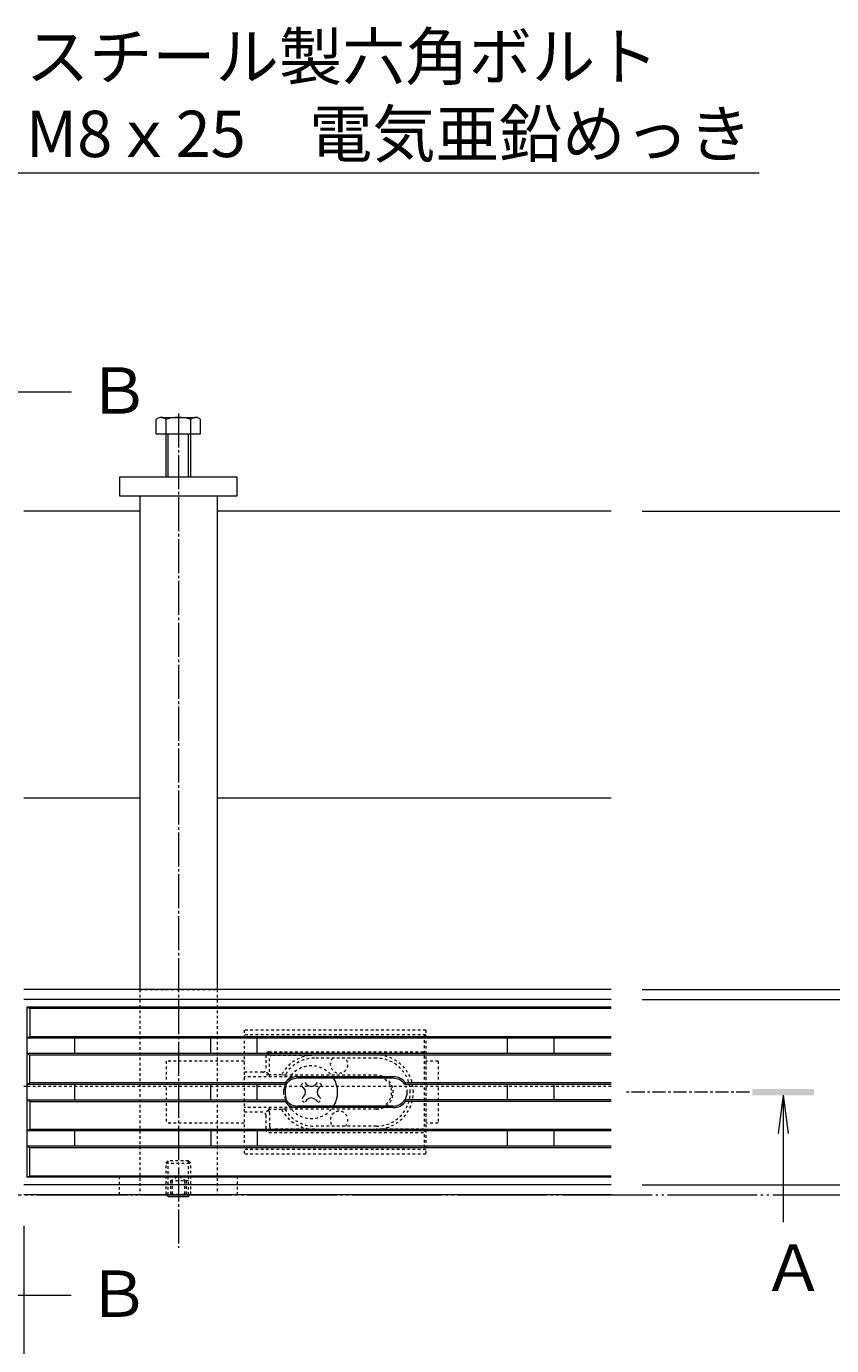
# Model space of a CAD drawing. Extents: x 432 to 3502, y 480 to 1984.
# Drawn here: x 1919 to 2179, y 1557 to 1983 of the extents above; entities that cross this region are included whole.
import ezdxf
from ezdxf import colors
from ezdxf.entities.mleader import LeaderData, LeaderLine
from ezdxf.math import Vec2, Vec3

# ---------------------------------------------------------------- set-up
doc = ezdxf.new("R2010")
doc.units = 0
for name, pattern in [('2点鎖線（平面）', [34, 29, -1.2, 0.7, -1.2, 0.7, -1.2]), ('2点鎖線（断面）', [6.773333, 3.386667, -0.846667, 0.423333, -0.846667, 0.423333, -0.846667]), ('中心線（短）', [6.773333, 4.233333, -0.846667, 0.846667, -0.846667]), ('中心線（長）', [13.546667, 11.006667, -0.846667, 0.846667, -0.846667]), ('点線（標準）', [1.693333, 0.846667, -0.846667])]:
    doc.linetypes.add(name, pattern=pattern)
doc.layers.get('0').update_dxf_attribs({"lineweight": 9})
doc.layers.get('Defpoints').update_dxf_attribs({"lineweight": 9})
for name, color, linetype, lineweight in [('アンカー', 7, 'Continuous', 9), ('スライドスクリューロック', 7, 'Continuous', 9), ('スリット蓋', 3, 'Continuous', 9), ('六角ボルト', 2, 'Continuous', 9), ('六角穴付止めねじ', 2, 'Continuous', 9), ('寸法', 7, 'Continuous', 9), ('引出線', 7, 'Continuous', 9), ('敷地境界線', 7, 'Continuous', 9), ('枠', 7, 'Continuous', 9), ('矢視', 4, 'Continuous', 9), ('角パイプ（蓋受け）', 7, 'Continuous', 9), ('角パイプ（補強梁）', 7, 'Continuous', 9)]:
    doc.layers.add(name, color=color, linetype=linetype, lineweight=lineweight)
doc.styles.add('(K)MSゴシック', font='MS Gothic.ttf')
doc.styles.add('文字_異尺度_H3.0', font='MS Gothic.ttf', dxfattribs={"height": 3})
doc.dimstyles.new('KAD-1', dxfattribs={"dimtxt": 3, "dimasz": 4, "dimexe": 1, "dimexo": 2, "dimgap": 1, "dimtad": 1, "dimdec": 1, "dimdsep": 46, "dimtxsty": '(K)MSゴシック', "dimblk": 'DOTSMALL', "dimcen": 0, "dimclrd": 7, "dimclre": 256, "dimclrt": 2, "dimadec": 0, "dimazin": 0, "dimtfac": 1, "dimtdec": 1, "dimtmove": 0, "dimatfit": 3, "dimldrblk": 'DOTSMALL', "dimfxl": 1, "dimtfill": 1, "dimlwd": -1, "dimlwe": -1, "dimarcsym": 0})

# ---------------------------------------------------------------- blocks, each defined once
blk = doc.blocks.new('_Open')
at = {"color": 0, "linetype": 'ByBlock', "lineweight": -2}
for p, q in [((-1, 0.167), (0, 0)), ((-1, -0.167), (0, 0)), ((0, 0), (-1, 0))]:
    blk.add_line(p, q, dxfattribs=at)
blk = doc.blocks.new('_DotSmall')
at = {"color": 0, "linetype": 'ByBlock', "const_width": 0.5}
blk.add_lwpolyline([(-0.0625, 0, 1), (0.0625, 0, 1)], format="xyb", close=True, dxfattribs=at)
blk = doc.blocks.new('*D12')
at = {"layer": 'Defpoints', "color": 0, "linetype": '2点鎖線（平面）', "lineweight": 9, "transparency": 16777216}
for p in [(2107.72, 1826.71), (2434.83, 1826.71), (2434.83, 1605.71)]:
    blk.add_point(p, dxfattribs=at)
at = {"layer": '寸法', "lineweight": 13, "transparency": 16777216}
for p, q in [((2117.72, 1826.71), (2439.83, 1826.71)), ((2444.83, 1605.71), (2439.83, 1605.71))]:
    blk.add_line(p, q, dxfattribs=at)
at = {"layer": '寸法', "color": 7, "transparency": 16777216}
blk.add_line((2434.83, 1605.71), (2434.83, 1826.71), dxfattribs=at)
at = {"layer": '寸法', "color": 7, "linetype": '2点鎖線（平面）', "transparency": 16777216, "xscale": 20, "yscale": 20, "zscale": 20}
for p, rotation in [((2434.83, 1826.71), 90), ((2434.83, 1605.71), 270)]:
    blk.add_blockref('_DotSmall', p, dxfattribs=dict(at, rotation=rotation))
at = {"layer": '寸法', "color": 2, "linetype": '2点鎖線（平面）', "transparency": 16777216, "insert": (2409.45, 1716.21), "char_height": 15, "attachment_point": 5, "rotation": 90, "style": '(K)MSゴシック', "bg_fill": 3, "box_fill_scale": 1.1, "bg_fill_color": 256, "bg_fill_true_color": 13158600, "bg_fill_transparency": 0}
blk.add_mtext('枠幅\\P221', dxfattribs=at)
blk = doc.blocks.new('*D13')
at = {"layer": 'Defpoints', "color": 0, "linetype": 'Continuous', "lineweight": 9, "transparency": 16777216}
for p in [(2107.72, 1672.11), (2345.82, 1672.11), (2345.82, 1605.71)]:
    blk.add_point(p, dxfattribs=at)
at = {"layer": '寸法', "transparency": 16777216}
for p, q in [((2117.72, 1672.11), (2350.82, 1672.11)), ((2355.82, 1605.71), (2350.82, 1605.71))]:
    blk.add_line(p, q, dxfattribs=at)
at = {"layer": '寸法', "color": 7, "transparency": 16777216}
blk.add_line((2345.82, 1605.71), (2345.82, 1672.11), dxfattribs=at)
at = {"layer": '寸法', "color": 7, "linetype": 'Continuous', "transparency": 16777216, "xscale": 20, "yscale": 20, "zscale": 20}
for p, rotation in [((2345.82, 1672.11), 90), ((2345.82, 1605.71), 270)]:
    blk.add_blockref('_DotSmall', p, dxfattribs=dict(at, rotation=rotation))
at = {"layer": '寸法', "color": 2, "linetype": 'Continuous', "transparency": 16777216, "insert": (2333.32, 1638.91), "char_height": 15, "attachment_point": 5, "rotation": 90, "style": '(K)MSゴシック', "bg_fill": 3, "box_fill_scale": 1.1, "bg_fill_color": 256, "bg_fill_true_color": 13158600, "bg_fill_transparency": 0}
blk.add_mtext('66.4', dxfattribs=at)
blk = doc.blocks.new('*D14')
at = {"layer": 'Defpoints', "color": 0, "linetype": 'Continuous', "lineweight": 9, "transparency": 16777216}
for p in [(2107.72, 1608.91), (2251.88, 1608.91), (2251.88, 1605.71)]:
    blk.add_point(p, dxfattribs=at)
at = {"layer": '寸法', "color": 7, "transparency": 16777216}
for p, q in [((2251.88, 1608.91), (2251.88, 1628.91)), ((2251.88, 1605.71), (2251.88, 1608.91)), ((2251.88, 1605.71), (2251.88, 1585.71))]:
    blk.add_line(p, q, dxfattribs=at)
at = {"layer": '寸法', "transparency": 16777216}
for p, q in [((2117.72, 1608.91), (2256.88, 1608.91)), ((2261.88, 1605.71), (2256.88, 1605.71))]:
    blk.add_line(p, q, dxfattribs=at)
at = {"layer": '寸法', "color": 2, "linetype": 'Continuous', "transparency": 16777216, "insert": (2239.38, 1588.67), "char_height": 15, "attachment_point": 5, "rotation": 90, "style": '(K)MSゴシック', "bg_fill": 3, "box_fill_scale": 1.1, "bg_fill_color": 256, "bg_fill_true_color": 13158600, "bg_fill_transparency": 0}
blk.add_mtext('3.2', dxfattribs=at)
at = {"layer": '寸法', "color": 7, "linetype": 'Continuous', "transparency": 16777216, "xscale": 20, "yscale": 20, "zscale": 20}
for p, rotation in [((2251.88, 1608.91), 270), ((2251.88, 1605.71), 90)]:
    blk.add_blockref('_DotSmall', p, dxfattribs=dict(at, rotation=rotation))
blk = doc.blocks.new('*D15')
at = {"layer": 'Defpoints', "color": 0, "linetype": 'Continuous', "lineweight": 9, "transparency": 16777216}
for p in [(2107.72, 1668.91), (2251.88, 1668.91), (2107.72, 1608.91)]:
    blk.add_point(p, dxfattribs=at)
at = {"layer": '寸法', "transparency": 16777216}
for p, q in [((2117.72, 1668.91), (2256.88, 1668.91)), ((2117.72, 1608.91), (2256.88, 1608.91))]:
    blk.add_line(p, q, dxfattribs=at)
at = {"layer": '寸法', "color": 7, "transparency": 16777216}
blk.add_line((2251.88, 1608.91), (2251.88, 1668.91), dxfattribs=at)
at = {"layer": '寸法', "color": 7, "linetype": 'Continuous', "transparency": 16777216, "xscale": 20, "yscale": 20, "zscale": 20}
for p, rotation in [((2251.88, 1668.91), 90), ((2251.88, 1608.91), 270)]:
    blk.add_blockref('_DotSmall', p, dxfattribs=dict(at, rotation=rotation))
at = {"layer": '寸法', "color": 2, "linetype": 'Continuous', "transparency": 16777216, "insert": (2239.38, 1638.91), "char_height": 15, "attachment_point": 5, "rotation": 90, "style": '(K)MSゴシック', "bg_fill": 3, "box_fill_scale": 1.1, "bg_fill_color": 256, "bg_fill_true_color": 13158600, "bg_fill_transparency": 0}
blk.add_mtext('60', dxfattribs=at)
blk = doc.blocks.new('*D16')
at = {"layer": 'Defpoints', "color": 0, "linetype": 'Continuous', "lineweight": 9, "transparency": 16777216}
for p in [(2107.72, 1672.11), (2251.88, 1672.11), (2107.72, 1668.91)]:
    blk.add_point(p, dxfattribs=at)
at = {"layer": '寸法', "color": 7, "transparency": 16777216}
for p, q in [((2251.88, 1672.11), (2251.88, 1692.11)), ((2251.88, 1668.91), (2251.88, 1672.11)), ((2251.88, 1668.91), (2251.88, 1648.91))]:
    blk.add_line(p, q, dxfattribs=at)
at = {"layer": '寸法', "transparency": 16777216}
for p, q in [((2117.72, 1672.11), (2256.88, 1672.11)), ((2117.72, 1668.91), (2256.88, 1668.91))]:
    blk.add_line(p, q, dxfattribs=at)
at = {"layer": '寸法', "color": 2, "linetype": 'Continuous', "transparency": 16777216, "insert": (2239.38, 1689.33), "char_height": 15, "attachment_point": 5, "rotation": 90, "style": '(K)MSゴシック', "bg_fill": 3, "box_fill_scale": 1.1, "bg_fill_color": 256, "bg_fill_true_color": 13158600, "bg_fill_transparency": 0}
blk.add_mtext('3.2', dxfattribs=at)
at = {"layer": '寸法', "color": 7, "linetype": 'Continuous', "transparency": 16777216, "xscale": 20, "yscale": 20, "zscale": 20}
for p, rotation in [((2251.88, 1672.11), 270), ((2251.88, 1668.91), 90)]:
    blk.add_blockref('_DotSmall', p, dxfattribs=dict(at, rotation=rotation))
blk = doc.blocks.new('*D5')
at = {"layer": 'Defpoints', "color": 0, "linetype": 'Continuous', "lineweight": 9, "transparency": 16777216}
for p in [(917.72, 1605.71), (1917.72, 1605.71), (1917.72, 1433.26)]:
    blk.add_point(p, dxfattribs=at)
at = {"layer": '寸法', "transparency": 16777216}
for p, q in [((917.72, 1595.71), (917.72, 1428.26)), ((1917.72, 1595.71), (1917.72, 1428.26))]:
    blk.add_line(p, q, dxfattribs=at)
at = {"layer": '寸法', "color": 7, "transparency": 16777216}
blk.add_line((917.72, 1433.26), (1917.72, 1433.26), dxfattribs=at)
at = {"layer": '寸法', "color": 7, "linetype": 'Continuous', "transparency": 16777216, "xscale": 20, "yscale": 20, "zscale": 20, "rotation": 180}
blk.add_blockref('_DotSmall', (917.72, 1433.26), dxfattribs=at)
at = {"layer": '寸法', "color": 7, "linetype": 'Continuous', "transparency": 16777216, "xscale": 20, "yscale": 20, "zscale": 20}
blk.add_blockref('_DotSmall', (1917.72, 1433.26), dxfattribs=at)
at = {"layer": '寸法', "color": 2, "linetype": 'Continuous', "transparency": 16777216, "insert": (1417.72, 1458.64), "char_height": 15, "attachment_point": 5, "style": '(K)MSゴシック', "bg_fill": 3, "box_fill_scale": 1.1, "bg_fill_color": 256, "bg_fill_true_color": 13158600, "bg_fill_transparency": 0}
blk.add_mtext('枠長さ\\P1000', dxfattribs=at)
blk = doc.blocks.new('*D9')
at = {"layer": 'Defpoints', "color": 0, "linetype": 'Continuous', "lineweight": 9, "transparency": 16777216}
for p in [(1917.72, 1595.71), (1867.72, 1588.64), (1917.72, 1509.11)]:
    blk.add_point(p, dxfattribs=at)
at = {"layer": '寸法', "transparency": 16777216}
for p, q in [((1917.72, 1585.71), (1917.72, 1504.11)), ((1867.72, 1578.64), (1867.72, 1504.11))]:
    blk.add_line(p, q, dxfattribs=at)
at = {"layer": '寸法', "color": 7, "transparency": 16777216}
blk.add_line((1867.72, 1509.11), (1917.72, 1509.11), dxfattribs=at)
at = {"layer": '寸法', "color": 7, "linetype": 'Continuous', "transparency": 16777216, "xscale": 20, "yscale": 20, "zscale": 20, "rotation": 180}
blk.add_blockref('_DotSmall', (1867.72, 1509.11), dxfattribs=at)
at = {"layer": '寸法', "color": 7, "linetype": 'Continuous', "transparency": 16777216, "xscale": 20, "yscale": 20, "zscale": 20}
blk.add_blockref('_DotSmall', (1917.72, 1509.11), dxfattribs=at)
at = {"layer": '寸法', "color": 2, "linetype": 'Continuous', "lineweight": 9, "transparency": 16777216, "insert": (1892.72, 1521.61), "char_height": 15, "attachment_point": 5, "style": '(K)MSゴシック', "bg_fill": 3, "box_fill_scale": 1.1, "bg_fill_color": 256, "bg_fill_true_color": 13158600, "bg_fill_transparency": 0}
blk.add_mtext('50', dxfattribs=at)

msp = doc.modelspace()

# ---------------------------------------------------------------- linework, layer by layer
at = {"layer": 'アンカー', "color": 7, "linetype": 'Continuous', "lineweight": 9}
for p, q in [((1948.72, 1837.71), (1948.72, 1831.71)), ((1986.72, 1837.71), (1948.72, 1837.71)), ((1986.72, 1831.71), (1986.72, 1837.71)), ((1948.72, 1831.71), (1986.72, 1831.71))]:
    msp.add_line(p, q, dxfattribs=at)
at = {"layer": 'アンカー', "color": 7, "linetype": '点線（標準）', "lineweight": 9}
for p, q in [((1948.72, 1611.71), (1986.72, 1611.71)), ((1948.72, 1605.71), (1948.72, 1611.71)), ((1986.72, 1611.71), (1986.72, 1605.71)), ((1948.72, 1605.71), (1986.72, 1605.71))]:
    msp.add_line(p, q, dxfattribs=at)
at = {"layer": 'スライドスクリューロック', "color": 7, "linetype": '点線（標準）', "lineweight": 9}
for p, q in [((1988.99, 1648.91), (1963.72, 1648.91)), ((1963.72, 1648.91), (1963.72, 1628.91)), ((2051.72, 1648.91), (2047.72, 1648.91)), ((2047.72, 1648.91), (2047.72, 1628.91)), ((2051.72, 1648.91), (2051.72, 1628.91)), ((1988.99, 1628.91), (1963.72, 1628.91)), ((2051.72, 1628.91), (2047.72, 1628.91))]:
    msp.add_line(p, q, dxfattribs=at)
at = {"layer": 'スライドスクリューロック', "color": 6, "linetype": '点線（標準）', "lineweight": 9}
for p, q in [((2007.36, 1641.21), (2008.42, 1642.27)), ((2009.3, 1641.39), (2008.42, 1642.27)), ((2012.13, 1641.39), (2013.01, 1642.27)), ((2014.07, 1641.21), (2013.01, 1642.27)), ((2008.24, 1640.33), (2007.36, 1641.21)), ((2013.19, 1640.33), (2014.07, 1641.21)), ((2008.24, 1637.5), (2007.36, 1636.62)), ((2008.42, 1635.56), (2007.36, 1636.62)), ((2009.3, 1636.44), (2008.42, 1635.56)), ((2012.13, 1636.44), (2013.01, 1635.56)), ((2013.01, 1635.56), (2014.07, 1636.62)), ((2013.19, 1637.5), (2014.07, 1636.62))]:
    msp.add_line(p, q, dxfattribs=at)
for start, end in [(31.9657, 160.8119), (199.1881, 328.0343)]:
    msp.add_arc((2010.72, 1638.91), 8.5, start, end, dxfattribs=at)
at = {"layer": 'スライドスクリューロック', "color": 6, "linetype": 'Continuous', "lineweight": 9}
for centre, radius, start, end in [((2010.72, 1638.91), 8.5, 328.0343, 31.9657), ((2010.72, 1638.91), 8.5, 160.8119, 199.1881), ((2006.83, 1638.91), 2, 315, 45), ((2010.72, 1642.8), 2, 225, 315), ((2014.61, 1638.91), 2, 135, 225), ((2010.72, 1635.03), 2, 45, 135)]:
    msp.add_arc(centre, radius, start, end, dxfattribs=at)
at = {"layer": 'スリット蓋', "color": 3, "linetype": 'Continuous', "lineweight": 9}
for p, q in [((1918.72, 1666.41), (1919.72, 1665.91)), ((1918.72, 1666.41), (1918.72, 1611.41)), ((2107.72, 1666.41), (1918.72, 1666.41)), ((1919.72, 1665.91), (1919.72, 1656.91)), ((2107.72, 1665.91), (1919.72, 1665.91)), ((1918.72, 1656.41), (1919.72, 1656.91)), ((2107.72, 1656.41), (1918.72, 1656.41)), ((1919.72, 1656.91), (2107.72, 1656.91)), ((1934.22, 1651.41), (1934.22, 1656.41)), ((1978.22, 1651.41), (1978.22, 1656.41)), ((1993.22, 1651.41), (1993.22, 1656.41)), ((2074.22, 1651.41), (2074.22, 1656.41)), ((2089.22, 1651.41), (2089.22, 1656.41)), ((1918.72, 1651.41), (1919.72, 1650.91)), ((2107.72, 1651.41), (1918.72, 1651.41)), ((1919.72, 1641.91), (1919.72, 1650.91)), ((2107.72, 1650.91), (1919.72, 1650.91)), ((2037.22, 1643.91), (2006.22, 1643.91)), ((2037.22, 1643.41), (2006.22, 1643.41)), ((1918.72, 1641.41), (1919.72, 1641.91)), ((2002.47, 1641.41), (1918.72, 1641.41)), ((2002.22, 1641.91), (1919.72, 1641.91)), ((1934.22, 1636.41), (1934.22, 1641.41)), ((1978.22, 1636.41), (1978.22, 1641.41)), ((1993.22, 1636.41), (1993.22, 1641.41)), ((2002.47, 1641.41), (2002.22, 1641.91)), ((2040.96, 1641.41), (2041.22, 1641.91)), ((2107.72, 1641.41), (2040.96, 1641.41)), ((2107.72, 1641.91), (2041.22, 1641.91)), ((2074.22, 1636.41), (2074.22, 1641.41)), ((2089.22, 1636.41), (2089.22, 1641.41)), ((1919.72, 1635.91), (1918.72, 1636.41)), ((1918.72, 1636.41), (2002.47, 1636.41)), ((1919.72, 1635.91), (1919.72, 1626.91)), ((1919.72, 1635.91), (2002.22, 1635.91)), ((2002.47, 1636.41), (2002.22, 1635.91)), ((2037.22, 1634.41), (2006.22, 1634.41)), ((2037.22, 1633.91), (2006.22, 1633.91)), ((2107.72, 1636.41), (2040.96, 1636.41)), ((2040.96, 1636.41), (2041.22, 1635.91)), ((2107.72, 1635.91), (2041.22, 1635.91)), ((1918.72, 1626.41), (1919.72, 1626.91)), ((2107.72, 1626.41), (1918.72, 1626.41)), ((1919.72, 1626.91), (2107.72, 1626.91)), ((1934.22, 1621.41), (1934.22, 1626.41)), ((1978.22, 1626.41), (1978.22, 1621.41)), ((1993.22, 1626.41), (1993.22, 1621.41)), ((2074.22, 1621.41), (2074.22, 1626.41)), ((2089.22, 1621.41), (2089.22, 1626.41)), ((1919.72, 1620.91), (1918.72, 1621.41)), ((2107.72, 1621.41), (1918.72, 1621.41)), ((1919.72, 1611.91), (1919.72, 1620.91)), ((2107.72, 1620.91), (1919.72, 1620.91)), ((1918.72, 1611.41), (1919.72, 1611.91)), ((2107.72, 1611.41), (1918.72, 1611.41)), ((1919.72, 1611.91), (2107.72, 1611.91))]:
    msp.add_line(p, q, dxfattribs=at)
at = {"layer": 'スリット蓋', "color": 3, "linetype": '点線（標準）', "lineweight": 9}
for p, q in [((1988.99, 1658.91), (1988.99, 1618.91)), ((2047.72, 1658.91), (1988.99, 1658.91)), ((2047.72, 1657.41), (1989.02, 1657.41)), ((2047.22, 1657.41), (2047.22, 1620.41)), ((2047.72, 1658.91), (2047.72, 1618.91)), ((1996.02, 1650.91), (1996.02, 1646.41)), ((1997.22, 1650.91), (1996.34, 1651.65)), ((1997.02, 1651.91), (2047.22, 1651.91)), ((1998.22, 1650.91), (2011.72, 1650.91)), ((2047.22, 1650.91), (2031.72, 1650.91)), ((1997.22, 1645.52), (1997.22, 1649.91)), ((2031.72, 1649.91), (2011.72, 1649.91)), ((1995.02, 1645.41), (1989.02, 1645.41)), ((2031.72, 1643.91), (1989.02, 1643.91)), ((1996.88, 1644.77), (1995.68, 1645.67)), ((2001.11, 1644.52), (1996.22, 1644.52)), ((1997.21, 1644.52), (1997.21, 1643.91)), ((2002.19, 1644.41), (2001.11, 1644.52)), ((2031.72, 1644.41), (2002.13, 1644.41)), ((2031.72, 1633.91), (1988.98, 1633.91)), ((1997.21, 1633.31), (1997.21, 1633.91)), ((1995.02, 1632.41), (1988.99, 1632.41)), ((1996.88, 1633.06), (1995.85, 1632.29)), ((1996.02, 1631.41), (1996.02, 1626.91)), ((2001.11, 1633.31), (1996.22, 1633.31)), ((1997.22, 1632.31), (1997.22, 1627.91)), ((2002.19, 1633.41), (2001.11, 1633.31)), ((2031.72, 1633.41), (2002.19, 1633.41)), ((1997.22, 1626.91), (1996.34, 1626.18)), ((1997.02, 1625.91), (2047.22, 1625.91)), ((2011.72, 1626.91), (1998.22, 1626.91)), ((2031.72, 1627.91), (2011.58, 1627.91)), ((2047.22, 1626.91), (2031.72, 1626.91)), ((2047.72, 1620.41), (1988.99, 1620.41)), ((2047.72, 1618.91), (1988.99, 1618.91))]:
    msp.add_line(p, q, dxfattribs=at)
for centre, radius, start, end in [((1997.02, 1650.91), 1, 90, 180), ((1998.22, 1649.91), 1, 90, 180), ((2011.72, 1638.91), 12, 90, 152.1422), ((2031.72, 1638.91), 12, 0, 90), ((1995.02, 1646.41), 1, 270, 0), ((2011.72, 1638.91), 11, 90, 150), ((2019.72, 1647.91), 2.85, 135.4321, 44.5679), ((2031.72, 1638.91), 11, 0, 90), ((1996.22, 1645.52), 1, 270, 0), ((2031.72, 1638.91), 5.5, 270, 90), ((2031.72, 1638.91), 5, 270, 90), ((2031.72, 1638.91), 11, 270, 0), ((2031.72, 1638.91), 12, 270, 0), ((1995.02, 1631.41), 1, 0, 90), ((1996.22, 1632.31), 1, 0, 90), ((2011.72, 1638.91), 12, 207.8578, 270), ((2011.72, 1638.91), 11, 210, 270), ((2019.72, 1629.91), 2.85, 315.4321, 224.5679), ((1997.02, 1626.91), 1, 180, 270), ((1998.22, 1627.91), 1, 180, 270)]:
    msp.add_arc(centre, radius, start, end, dxfattribs=at)
at = {"layer": 'スリット蓋', "color": 3, "linetype": 'Continuous', "lineweight": 9}
for centre, radius, start, end in [((2006.22, 1638.91), 5, 90, 143.1301), ((2006.22, 1638.91), 4.5, 90, 146.251), ((2037.22, 1638.91), 5, 36.8699, 90), ((2037.22, 1638.91), 4.5, 33.749, 90), ((2006.22, 1638.91), 5, 216.8699, 270), ((2006.22, 1638.91), 4.5, 213.749, 270), ((2037.22, 1638.91), 4.5, 270, 326.251), ((2037.22, 1638.91), 5, 270, 323.1301)]:
    msp.add_arc(centre, radius, start, end, dxfattribs=at)
at = {"layer": 'スリット蓋', "color": 3, "linetype": '2点鎖線（断面）', "lineweight": 9}
for centre, start, end in [((2006.22, 1638.91), 146.251, 213.749), ((2037.22, 1638.91), 326.251, 33.749)]:
    msp.add_arc(centre, 4.5, start, end, dxfattribs=at)
at = {"layer": '六角ボルト', "color": 2, "linetype": 'Continuous', "lineweight": 9}
for p, q in [((1960.52, 1851.71), (1960.52, 1856.41)), ((1962.12, 1857.01), (1973.32, 1857.01)), ((1963.72, 1837.71), (1963.72, 1856.41)), ((1971.72, 1837.71), (1971.72, 1856.41)), ((1974.92, 1851.71), (1974.92, 1856.41)), ((1960.52, 1851.71), (1974.92, 1851.71)), ((1964.42, 1837.71), (1964.42, 1851.71)), ((1971.02, 1837.71), (1971.02, 1851.71))]:
    msp.add_line(p, q, dxfattribs=at)
for centre, radius, start, end in [((1962.12, 1854.62), 2.39, 48.2079, 131.7921), ((1967.72, 1843.6), 13.42, 72.6689, 107.3709), ((1973.32, 1854.62), 2.39, 48.2079, 131.7921)]:
    msp.add_arc(centre, radius, start, end, dxfattribs=at)
at = {"layer": '六角穴付止めねじ', "color": 2, "linetype": '点線（標準）', "lineweight": 9}
for p, q in [((1963.72, 1616.01), (1964.42, 1616.71)), ((1971.02, 1616.71), (1964.42, 1616.71)), ((1964.42, 1605.71), (1964.42, 1616.71)), ((1971.72, 1616.01), (1971.02, 1616.71)), ((1971.02, 1605.71), (1971.02, 1616.71)), ((1963.72, 1616.01), (1971.72, 1616.01)), ((1963.72, 1605.91), (1963.72, 1616.01)), ((1971.72, 1605.91), (1971.72, 1616.01)), ((1971.02, 1610.21), (1964.42, 1610.21)), ((1965.21, 1610.21), (1967.72, 1611.71)), ((1965.21, 1610.21), (1965.21, 1605.21)), ((1965.71, 1610.21), (1965.71, 1605.21)), ((1970.22, 1610.21), (1967.72, 1611.71)), ((1969.72, 1610.21), (1969.72, 1605.21)), ((1970.22, 1610.21), (1970.22, 1605.21)), ((1963.72, 1605.91), (1971.72, 1605.91)), ((1963.92, 1605.71), (1963.72, 1605.91)), ((1971.52, 1605.71), (1971.72, 1605.91))]:
    msp.add_line(p, q, dxfattribs=at)
at = {"layer": '六角穴付止めねじ', "color": 2, "linetype": 'Continuous', "lineweight": 9}
for p, q in [((1964.42, 1605.21), (1963.92, 1605.71)), ((1964.42, 1605.21), (1964.42, 1605.71)), ((1964.42, 1605.21), (1971.02, 1605.21)), ((1971.02, 1605.21), (1971.52, 1605.71)), ((1971.02, 1605.21), (1971.02, 1605.71))]:
    msp.add_line(p, q, dxfattribs=at)
at = {"layer": '枠', "color": 7, "linetype": 'Continuous', "lineweight": 9}
for p, q in [((1955.22, 1826.71), (1917.72, 1826.71)), ((2107.72, 1826.71), (1980.22, 1826.71)), ((1955.22, 1733.91), (1917.72, 1733.91)), ((2107.72, 1733.91), (1980.22, 1733.91)), ((2107.72, 1672.11), (1917.72, 1672.11)), ((2107.72, 1668.91), (1917.72, 1668.91)), ((1918.72, 1640.71), (1917.72, 1640.71)), ((2107.72, 1608.91), (1917.72, 1608.91)), ((2107.72, 1605.71), (1917.72, 1605.71))]:
    msp.add_line(p, q, dxfattribs=at)
at = {"layer": '枠', "color": 7, "linetype": '点線（標準）', "lineweight": 9}
msp.add_line((2107.72, 1640.71), (1918.72, 1640.71), dxfattribs=at)
at = {"layer": '矢視', "color": 4, "linetype": 'Continuous', "lineweight": 9}
for p, q in [((1905.99, 1865.3), (1933.13, 1865.3)), ((2163.32, 1637.91), (2161.69, 1625.52)), ((2163.32, 1637.91), (2164.95, 1625.52)), ((2163.32, 1637.91), (2163.32, 1596.85)), ((1905.9, 1573.32), (1933.03, 1573.32))]:
    msp.add_line(p, q, dxfattribs=at)
at = {"layer": '矢視', "color": 4, "linetype": '中心線（短）', "lineweight": 9}
msp.add_line((2152.43, 1638.91), (2112.43, 1638.91), dxfattribs=at)
at = {"layer": '矢視', "color": 4, "linetype": 'Continuous', "lineweight": 9}
msp.add_solid([(2173.32, 1639.91), (2173.32, 1637.91), (2153.32, 1639.91), (2153.32, 1637.91)], dxfattribs=at)
at = {"layer": '角パイプ（蓋受け）', "color": 7, "linetype": '点線（標準）', "lineweight": 9}
for p, q in [((1955.22, 1672.11), (1955.22, 1605.71)), ((1955.22, 1672.11), (1980.22, 1672.11)), ((1980.22, 1672.11), (1980.22, 1605.71)), ((1955.22, 1605.71), (1980.22, 1605.71))]:
    msp.add_line(p, q, dxfattribs=at)
at = {"layer": '角パイプ（補強梁）', "color": 7, "linetype": '中心線（長）', "lineweight": 9}
msp.add_line((1967.72, 1858.37), (1967.72, 1588.64), dxfattribs=at)
at = {"layer": '角パイプ（補強梁）', "color": 7, "linetype": 'Continuous', "lineweight": 9}
for p, q in [((1955.22, 1831.71), (1955.22, 1672.11)), ((1955.22, 1831.71), (1980.22, 1831.71)), ((1980.22, 1831.71), (1980.22, 1672.11))]:
    msp.add_line(p, q, dxfattribs=at)
at = {"layer": '角パイプ（補強梁）', "color": 7, "linetype": '点線（標準）', "lineweight": 9}
for p, q in [((1955.22, 1672.11), (1955.22, 1611.71)), ((1980.22, 1672.11), (1980.22, 1611.71)), ((1955.22, 1611.71), (1980.22, 1611.71))]:
    msp.add_line(p, q, dxfattribs=at)

# ---------------------------------------------------------------- texts
at = {"layer": '矢視', "color": 2, "linetype": 'Continuous', "char_height": 15, "width": 15, "attachment_point": 1, "style": '文字_異尺度_H3.0'}
for insert in [(1938.16, 1873.23), (1938.06, 1581.25)]:
    msp.add_mtext('Ｂ', dxfattribs=dict(at, insert=insert))

# ---------------------------------------------------------------- leaders
at = {"layer": '引出線', "color": 7, "linetype": 'Continuous'}
ml = msp.add_multileader_mtext('Standard', dxfattribs=at)
ml.set_content('スチール製六角ボルト\\PM8ｘ25\u3000電気亜鉛めっき', color=2, style='文字_異尺度_H3.0')
ml.set_leader_properties(color=7, linetype='Continuous', lineweight=13)
ml.set_arrow_properties(name='OPEN')
ml.build(insert=Vec2(0, 0))
ml.multileader.update_dxf_attribs({"has_dogleg": 0, "text_left_attachment_type": 5, "text_right_attachment_type": 5, "text_top_attachment_type": 10, "text_bottom_attachment_type": 10, "arrow_head_size": 12.5, "scale": 5})
ctx = ml.context
ctx.base_point, ctx.scale, ctx.char_height, ctx.arrow_head_size, ctx.landing_gap_size, ctx.plane_origin = Vec3(1913.37, 1936.08), 5, 15, 12.5, 5, Vec3(1925.22, 2156.71)
ctx.left_attachment, ctx.right_attachment, ctx.top_attachment, ctx.bottom_attachment = 5, 5, 10, 10
notes = []
notes.append((ctx, [(0, (1, 1, 0), (1873.37, 1936.08), (1, 0), 40, [(0, [(1867.72, 1857.01)], 0, [])])]))
ctx.mtext.insert, ctx.mtext.flow_direction = Vec3(1918.37, 1981.21), 5
for ctx, leaders in notes:
    for number, flags, end, landing, length, lines in leaders:
        leader = LeaderData()
        leader.index, (leader.has_last_leader_line, leader.has_dogleg_vector, leader.attachment_direction) = number, flags
        leader.last_leader_point, leader.dogleg_vector, leader.dogleg_length = Vec3(end), Vec3(landing), length
        for number, points, colour, breaks in lines:
            line = LeaderLine()
            line.index, line.vertices, line.color, line.breaks = number, Vec3.list(points), colors.encode_raw_color(colour), breaks
            leader.lines.append(line)
        ctx.leaders.append(leader)

# ---------------------------------------------------------------- next in the draw order: dimensions: what is measured, and where the dimension line sits
at = {"layer": '寸法', "color": 7, "linetype": '2点鎖線（平面）'}
dim = msp.add_linear_dim(base=(2434.83, 1826.71), p1=(2434.83, 1605.71), p2=(2107.72, 1826.71), angle=90, text='枠幅\\P<>', dimstyle='KAD-1', override={"dimlwe": 13}, dxfattribs=at)
dim.commit()
dim.dimension.update_dxf_attribs({"geometry": '*D12', "text_midpoint": (2409.45, 1716.21)})

# ---------------------------------------------------------------- next in the draw order: dimensions: what is measured, and where the dimension line sits
at = {"layer": '寸法', "linetype": 'Continuous'}
dim = msp.add_linear_dim(base=(2345.82, 1672.11), p1=(2345.82, 1605.71), p2=(2107.72, 1672.11), angle=90, dimstyle='KAD-1', dxfattribs=at)
dim.commit()
dim.dimension.update_dxf_attribs({"geometry": '*D13', "text_midpoint": (2333.32, 1638.91)})

# ---------------------------------------------------------------- next in the draw order: dimensions: what is measured, and where the dimension line sits
dim = msp.add_linear_dim(base=(2251.88, 1608.91), p1=(2251.88, 1605.71), p2=(2107.72, 1608.91), angle=90, dimstyle='KAD-1', override={"dimtmove": 1}, dxfattribs=at)
dim.commit()
dim.dimension.update_dxf_attribs({"geometry": '*D14', "text_midpoint": (2251.88, 1588.67), "dimtype": 160})

# ---------------------------------------------------------------- next in the draw order: texts
at = {"layer": '矢視', "color": 2, "linetype": 'Continuous', "insert": (2156.45, 1589.65), "char_height": 15, "width": 15, "attachment_point": 1, "style": '文字_異尺度_H3.0'}
msp.add_mtext('Ａ', dxfattribs=at)

# ---------------------------------------------------------------- next in the draw order: dimensions: what is measured, and where the dimension line sits
at = {"layer": '寸法', "linetype": 'Continuous'}
dim = msp.add_linear_dim(base=(2251.88, 1668.91), p1=(2107.72, 1608.91), p2=(2107.72, 1668.91), angle=90, dimstyle='KAD-1', dxfattribs=at)
dim.commit()
dim.dimension.update_dxf_attribs({"geometry": '*D15', "text_midpoint": (2239.38, 1638.91)})

# ---------------------------------------------------------------- next in the draw order: dimensions: what is measured, and where the dimension line sits
dim = msp.add_linear_dim(base=(2251.88, 1672.11), p1=(2107.72, 1668.91), p2=(2107.72, 1672.11), angle=90, dimstyle='KAD-1', dxfattribs=at)
dim.commit()
dim.dimension.update_dxf_attribs({"geometry": '*D16', "text_midpoint": (2251.88, 1689.33), "dimtype": 160})

# ---------------------------------------------------------------- next in the draw order: leaders
at = {"layer": '引出線', "color": 7, "linetype": 'Continuous'}
ml = msp.add_multileader_mtext('Standard', dxfattribs=at)
ml.set_content('スチール製六角穴付止めねじ\\PM8ｘ12\u3000電気亜鉛めっき', color=2, style='(K)MSゴシック')
ml.set_leader_properties(color=7, linetype='Continuous', lineweight=13)
ml.set_arrow_properties(name='OPEN')
ml.build(insert=Vec2(0, 0))
ml.multileader.update_dxf_attribs({"has_dogleg": 0, "text_left_attachment_type": 5, "text_right_attachment_type": 5, "text_top_attachment_type": 10, "text_bottom_attachment_type": 10, "arrow_head_size": 12.5, "scale": 5})
ctx = ml.context
ctx.base_point, ctx.scale, ctx.char_height, ctx.arrow_head_size, ctx.landing_gap_size, ctx.plane_origin = Vec3(2020.75, 1340.15), 5, 15, 12.5, 5, Vec3(2025.75, 1358.15)
ctx.left_attachment, ctx.right_attachment, ctx.top_attachment, ctx.bottom_attachment = 5, 5, 10, 10
notes = []
notes.append((ctx, [(0, (1, 1, 0), (1980.75, 1340.15), (1, 0), 40, [(0, [(1867.72, 1605.21)], 0, [])])]))
ctx.mtext.insert, ctx.mtext.flow_direction = Vec3(2025.75, 1384.97), 5
for ctx, leaders in notes:
    for number, flags, end, landing, length, lines in leaders:
        leader = LeaderData()
        leader.index, (leader.has_last_leader_line, leader.has_dogleg_vector, leader.attachment_direction) = number, flags
        leader.last_leader_point, leader.dogleg_vector, leader.dogleg_length = Vec3(end), Vec3(landing), length
        for number, points, colour, breaks in lines:
            line = LeaderLine()
            line.index, line.vertices, line.color, line.breaks = number, Vec3.list(points), colors.encode_raw_color(colour), breaks
            leader.lines.append(line)
        ctx.leaders.append(leader)

# ---------------------------------------------------------------- next in the draw order: dimensions: what is measured, and where the dimension line sits
at = {"layer": '寸法', "color": 7, "linetype": 'Continuous'}
dim = msp.add_linear_dim(base=(1917.72, 1433.26), p1=(917.72, 1605.71), p2=(1917.72, 1605.71), text='枠長さ\\P<>', dimstyle='KAD-1', dxfattribs=at)
dim.commit()
dim.dimension.update_dxf_attribs({"geometry": '*D5', "text_midpoint": (1417.72, 1458.64)})

# ---------------------------------------------------------------- next in the draw order: linework, layer by layer
at = {"layer": '敷地境界線', "color": 2, "linetype": '2点鎖線（平面）', "lineweight": 9}
msp.add_line((561.95, 1605.71), (2479.43, 1605.71), dxfattribs=at)

# ---------------------------------------------------------------- next in the draw order: dimensions: what is measured, and where the dimension line sits
at = {"layer": '寸法', "linetype": 'Continuous', "lineweight": 9}
dim = msp.add_linear_dim(base=(1917.72, 1509.11), p1=(1867.72, 1588.64), p2=(1917.72, 1595.71), dimstyle='KAD-1', dxfattribs=at)
dim.commit()
dim.dimension.update_dxf_attribs({"geometry": '*D9', "text_midpoint": (1892.72, 1521.61)})

doc.saveas('drawing.dxf')
